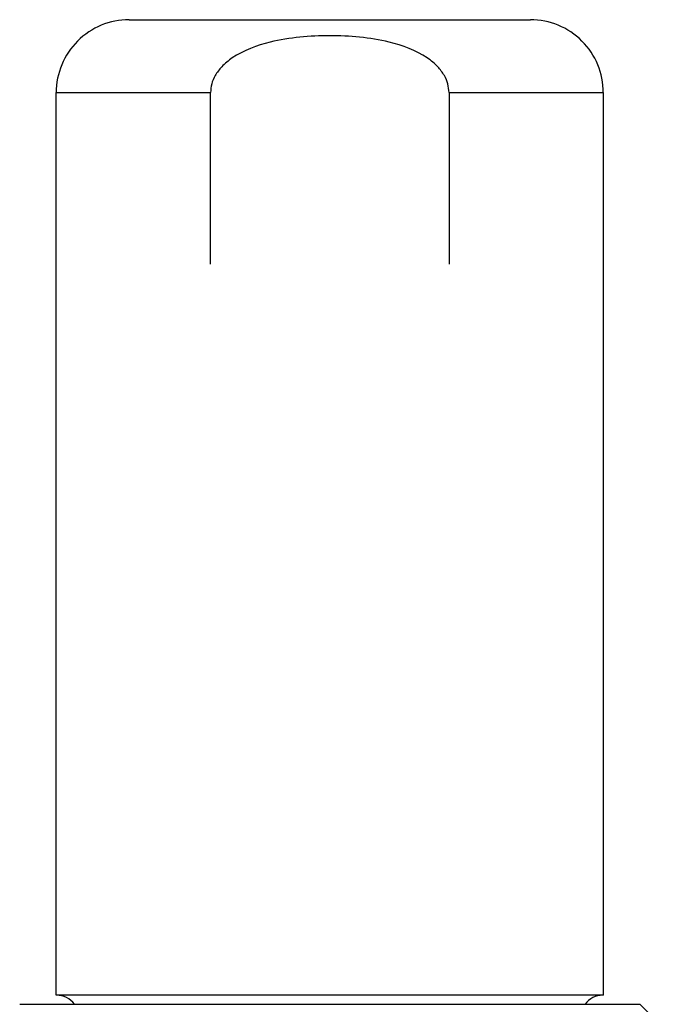
# Model space of a CAD drawing. Extents: x 0.8 to 31, y 5 to 20.5.
# Drawn here: x 6 to 6.1, y 12.7 to 12.8 of the extents above; entities that cross this region are included whole.
import ezdxf

# ---------------------------------------------------------------- set-up
doc = ezdxf.new("R2010")
doc.units = 0
doc.header["$MEASUREMENT"] = 0
doc.layers.get('0').update_dxf_attribs({"linetype": 'CONTINUOUS'})

msp = doc.modelspace()

# ---------------------------------------------------------------- linework, layer by layer
at = {"color": 7, "linetype": 'Continuous'}
for p, q in [((6.000341100500986, 12.82890367118079), (6.072517762177895, 12.82890367118079)), ((6.072519574314152, 12.82890367118079), (6.072517762177895, 12.82890367118079)), ((5.98721773879655, 12.65337873679759), (5.98721773879655, 12.81578031160074)), ((5.987217738796561, 12.81578031160074), (6.01497906289331, 12.81578031160074)), ((6.014979062893302, 12.78493694489667), (6.014979062893302, 12.81578031160074)), ((6.057881611550198, 12.81578031160074), (6.057881611550198, 12.78493694489667)), ((6.057881611550202, 12.81578031160074), (6.08564047500941, 12.81578031160074)), ((6.085640475009404, 12.81578031160074), (6.085642935646963, 12.81578031160074)), ((6.085642935646963, 12.65337873679759), (6.085642935646963, 12.81578031160074)), ((6.085642935646963, 12.65337873679759), (5.98721773879655, 12.65337873679759)), ((5.980656059006535, 12.65173831685009), (6.092204615436978, 12.65173831685009)), ((6.098766295226994, 12.64517663706006), (6.092204615436993, 12.65173831685009))]:
    msp.add_line(p, q, dxfattribs=at)
for centre, radius, start, end in [((6.000343230863851, 12.81578063975101), 0.01312303143384362, 90.00142477101804, 180.001432719673), ((6.072517443506722, 12.81578063967788), 0.01312303150678255, 359.9985675996138, 89.99860866650681), ((5.987300811518077, 12.64944172892358), 0.00393700787402368, 35.68533471259163, 90.00232248267785), ((6.085559862925438, 12.64944172892358), 0.003937007874019351, 89.99767751751607, 144.3146652873631)]:
    msp.add_arc(centre, radius, start, end, dxfattribs=at)
msp.add_open_spline([(6.057881611550202, 12.81578031160074), (6.057839456431218, 12.8163044587487), (6.05775346195729, 12.81737369445088), (6.057040438584876, 12.81897422710081), (6.055807173051844, 12.82060278395741), (6.052718187621913, 12.82312715914703), (6.046082402846148, 12.82551157668187), (6.036425478267305, 12.82632949675111), (6.026770266318142, 12.8255092233456), (6.020141334075127, 12.82312624118457), (6.017053519308921, 12.82060277718159), (6.015820295333727, 12.81897432872682), (6.015107218378168, 12.81737375973296), (6.015021220184325, 12.81630448313114), (6.01497906289331, 12.81578031160074)], degree=3, knots=[0, 0, 0, 0, 0.03036547231679276, 0.06194414534448971, 0.1001357665754351, 0.1482571296662354, 0.2916148885794994, 0.5001928485735482, 0.7084672055752733, 0.8517478828048289, 0.899861195961866, 0.9380535390201562, 0.9696331415094722, 1, 1, 1, 1], dxfattribs=at)

doc.saveas('drawing.dxf')
